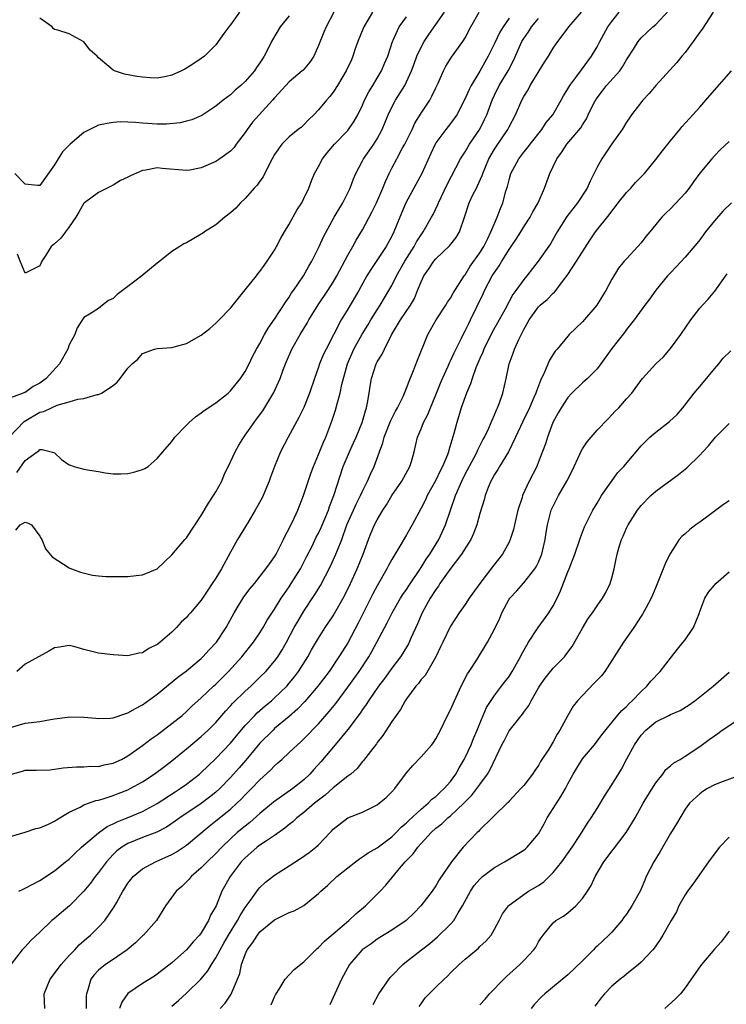
# Model space of a CAD drawing. Units: inches. Extents: x 2523000 to 2526000, y 1557000 to 1560000.
# Drawn here: x 2524426 to 2524523, y 1557506 to 1557640 of the extents above; entities that cross this region are included whole.
import ezdxf

# ---------------------------------------------------------------- set-up
doc = ezdxf.new("R2010")
doc.units = ezdxf.units.IN
doc.header["$MEASUREMENT"] = 0
doc.layers.add('LD25231557_2ft', color=142, linetype='Continuous')

msp = doc.modelspace()

# ---------------------------------------------------------------- linework, layer by layer
at = {"layer": 'LD25231557_2ft'}
for points, elevation in [([(2524426.12, 1557521), (2524426.71, 1557521.29), (2524427, 1557521.41), (2524428.02, 1557521.98), (2524429, 1557522.47), (2524431, 1557523.78), (2524432.5, 1557525), (2524433, 1557525.39), (2524433.81, 1557526.19), (2524434.69, 1557527), (2524437, 1557528.98), (2524438.18, 1557529.82), (2524439, 1557530.18), (2524439.54, 1557530.46), (2524440.91, 1557531), (2524443, 1557531.88), (2524445, 1557532.97), (2524447.43, 1557534.57), (2524448.13, 1557535), (2524449, 1557535.61), (2524450.77, 1557537), (2524451, 1557537.2), (2524451.91, 1557538.09), (2524453, 1557539.1), (2524455, 1557541.22), (2524455.8, 1557542.2), (2524457, 1557543.62), (2524458.3, 1557545), (2524458.64, 1557545.36), (2524459.71, 1557546.29), (2524460.57, 1557547), (2524461, 1557547.38), (2524462.67, 1557549), (2524463, 1557549.38), (2524463.73, 1557550.27), (2524464.29, 1557551), (2524465.55, 1557553), (2524466.06, 1557553.94), (2524467, 1557555.56), (2524467.92, 1557557), (2524469, 1557558.6), (2524469.24, 1557559), (2524470.35, 1557561), (2524470.57, 1557561.43), (2524471.34, 1557563), (2524472.27, 1557565), (2524473.08, 1557567), (2524473.82, 1557569), (2524474.15, 1557569.85), (2524474.65, 1557571), (2524475, 1557571.68), (2524475.79, 1557573), (2524476.27, 1557573.73), (2524476.99, 1557575), (2524478.36, 1557577), (2524479.46, 1557579), (2524479.68, 1557579.68), (2524480.03, 1557581), (2524480.49, 1557583), (2524481, 1557584.14), (2524481.34, 1557585), (2524481.93, 1557586.07), (2524482.26, 1557587), (2524483, 1557588.78), (2524483.63, 1557590.36), (2524483.91, 1557591), (2524484.68, 1557592.68), (2524484.87, 1557593.13), (2524485, 1557593.39), (2524485.49, 1557594.51), (2524486.49, 1557596.49), (2524486.73, 1557597), (2524487, 1557597.5), (2524487.48, 1557598.52), (2524487.72, 1557599), (2524489.46, 1557602.54), (2524489.66, 1557603), (2524490.69, 1557605), (2524491, 1557605.49), (2524491.64, 1557606.36), (2524492.01, 1557607), (2524493, 1557608.59), (2524493.29, 1557609), (2524493.97, 1557610.03), (2524494.59, 1557611), (2524495, 1557611.7), (2524495.87, 1557613), (2524496.24, 1557613.76), (2524496.97, 1557615), (2524497.81, 1557617), (2524498.54, 1557619), (2524499, 1557619.94), (2524499.49, 1557621), (2524500.16, 1557621.84), (2524500.88, 1557623), (2524502.77, 1557625.23), (2524503, 1557625.63), (2524503.55, 1557626.45), (2524503.79, 1557627), (2524504.51, 1557628.51), (2524504.85, 1557629.15), (2524505.72, 1557630.28), (2524506.3, 1557631), (2524508.08, 1557633), (2524508.45, 1557633.55), (2524509, 1557634.5), (2524509.21, 1557634.79), (2524509.96, 1557635.96), (2524510.61, 1557637), (2524511, 1557637.5), (2524511.76, 1557638.24), (2524512.6, 1557639), (2524513, 1557639.34), (2524514.78, 1557641.22)], 6910), ([(2524424.8, 1557583), (2524426.87, 1557585.13), (2524429, 1557586.38), (2524429.52, 1557586.48), (2524430.59, 1557587), (2524431.34, 1557587.34), (2524433, 1557587.8), (2524434.19, 1557588.19), (2524435, 1557588.28), (2524436.8, 1557588.8), (2524437, 1557588.83), (2524437.39, 1557589), (2524439, 1557590.06), (2524439.52, 1557590.48), (2524439.94, 1557591), (2524441, 1557592.4), (2524441.57, 1557593), (2524442.37, 1557593.63), (2524443, 1557594.41), (2524444.62, 1557595), (2524445, 1557595.1), (2524447, 1557595.25), (2524447.32, 1557595.32), (2524449, 1557595.79), (2524451, 1557596.89), (2524452.17, 1557597.83), (2524453, 1557598.53), (2524453.43, 1557599), (2524455, 1557600.61), (2524457, 1557603.09), (2524458.52, 1557605), (2524458.71, 1557605.29), (2524459, 1557605.62), (2524459.57, 1557606.43), (2524460.01, 1557607), (2524461, 1557608.52), (2524461.27, 1557609), (2524461.85, 1557610.15), (2524462.34, 1557611), (2524463, 1557612.07), (2524464.03, 1557613.97), (2524464.71, 1557615), (2524465, 1557615.56), (2524465.67, 1557617), (2524466.03, 1557617.97), (2524466.47, 1557619), (2524467, 1557619.93), (2524467.55, 1557621), (2524468.18, 1557621.82), (2524469.17, 1557623), (2524471, 1557624.87), (2524471.11, 1557625), (2524471.87, 1557626.13), (2524472.35, 1557627), (2524473, 1557628.32), (2524473.29, 1557629), (2524473.87, 1557630.13), (2524474.41, 1557631), (2524475.6, 1557633), (2524476, 1557634), (2524476.45, 1557635), (2524477.09, 1557637), (2524477.19, 1557637.19), (2524478, 1557639), (2524479, 1557640.37)], 6896), ([(2524425, 1557528.46), (2524427, 1557529.04), (2524428.46, 1557529.54), (2524429, 1557529.65), (2524430.17, 1557530.17), (2524431, 1557530.57), (2524431.25, 1557530.75), (2524433, 1557531.78), (2524434.49, 1557532.49), (2524435, 1557532.77), (2524436.63, 1557533.37), (2524437, 1557533.45), (2524437.61, 1557533.61), (2524439, 1557534.06), (2524439.67, 1557534.33), (2524441, 1557534.83), (2524441.32, 1557535), (2524443, 1557535.95), (2524444.59, 1557537), (2524445.98, 1557538.02), (2524447, 1557538.79), (2524449, 1557540.42), (2524451, 1557542.1), (2524451.96, 1557543), (2524453, 1557544.05), (2524454.37, 1557545.63), (2524455, 1557546.3), (2524455.33, 1557546.67), (2524457, 1557548.33), (2524457.75, 1557549), (2524459, 1557550.2), (2524459.81, 1557551), (2524461, 1557552.4), (2524461.44, 1557553), (2524462.05, 1557553.95), (2524462.63, 1557555), (2524463.69, 1557557), (2524464.16, 1557557.84), (2524465, 1557559.24), (2524466.51, 1557561.49), (2524467.26, 1557562.74), (2524468.62, 1557565.38), (2524469.36, 1557567), (2524469.57, 1557567.57), (2524470.17, 1557569), (2524470.88, 1557571), (2524471.75, 1557573), (2524472.14, 1557573.86), (2524472.73, 1557575), (2524473, 1557575.63), (2524473.7, 1557577), (2524474.07, 1557577.93), (2524474.58, 1557579), (2524475.31, 1557581), (2524475.78, 1557582.22), (2524475.96, 1557583), (2524476.81, 1557585.19), (2524477.48, 1557586.52), (2524477.78, 1557587), (2524478.55, 1557588.55), (2524479, 1557589.66), (2524479.35, 1557590.65), (2524479.88, 1557591.88), (2524480.52, 1557593.48), (2524481.91, 1557597), (2524483.05, 1557599), (2524484.38, 1557601), (2524484.6, 1557601.4), (2524485, 1557601.98), (2524485.36, 1557602.64), (2524486.87, 1557605), (2524487, 1557605.16), (2524487.69, 1557606.31), (2524489, 1557608.14), (2524489.54, 1557609), (2524490.09, 1557610.09), (2524490.52, 1557611), (2524491, 1557612.18), (2524491.36, 1557613), (2524491.8, 1557614.2), (2524492.13, 1557615), (2524492.55, 1557616.55), (2524492.77, 1557617.23), (2524493, 1557618.14), (2524493.25, 1557619), (2524494.3, 1557621), (2524495, 1557621.91), (2524495.5, 1557622.5), (2524495.86, 1557623), (2524497.47, 1557625), (2524498.07, 1557625.93), (2524498.94, 1557627), (2524500.11, 1557629), (2524500.41, 1557629.59), (2524501, 1557630.52), (2524501.27, 1557631), (2524502.09, 1557632.09), (2524502.85, 1557633.15), (2524504.25, 1557635), (2524505, 1557636.29), (2524505.36, 1557637), (2524506.45, 1557639), (2524507, 1557639.74), (2524508, 1557641)], 6908), ([(2524425, 1557536.91), (2524426.61, 1557537.39), (2524427, 1557537.53), (2524428.49, 1557537.51), (2524430.41, 1557537.59), (2524431, 1557537.64), (2524432.17, 1557537.83), (2524434, 1557538), (2524435, 1557537.96), (2524435.95, 1557538.05), (2524437, 1557538.04), (2524437.77, 1557538.23), (2524439, 1557538.48), (2524440.12, 1557539), (2524441, 1557539.48), (2524443, 1557540.88), (2524444.19, 1557541.81), (2524445, 1557542.37), (2524447, 1557543.88), (2524448.38, 1557545), (2524449, 1557545.54), (2524449.74, 1557546.26), (2524451, 1557547.39), (2524452.69, 1557549), (2524453, 1557549.28), (2524454.73, 1557551), (2524456.56, 1557553), (2524458.15, 1557555), (2524459, 1557556.28), (2524459.45, 1557557), (2524460.01, 1557557.99), (2524461, 1557559.49), (2524461.91, 1557561), (2524462.34, 1557561.66), (2524463, 1557562.56), (2524463.29, 1557563), (2524464.53, 1557565), (2524465.37, 1557566.63), (2524466.11, 1557568.11), (2524466.68, 1557569.32), (2524467, 1557569.9), (2524467.35, 1557570.65), (2524468.34, 1557573), (2524468.5, 1557573.5), (2524469.11, 1557575), (2524470.36, 1557579), (2524471.21, 1557581), (2524471.79, 1557582.21), (2524472.14, 1557583), (2524472.95, 1557585), (2524473.4, 1557586.6), (2524473.54, 1557587), (2524473.68, 1557587.68), (2524473.91, 1557589), (2524474.05, 1557589.95), (2524474.22, 1557591), (2524474.86, 1557593), (2524475, 1557593.27), (2524475.67, 1557594.33), (2524475.98, 1557595), (2524476.96, 1557596.96), (2524478.2, 1557599), (2524479.55, 1557601), (2524480.07, 1557601.93), (2524480.52, 1557603), (2524481, 1557604.21), (2524481.38, 1557605), (2524482.05, 1557605.95), (2524482.71, 1557607), (2524483, 1557607.35), (2524484.87, 1557609.13), (2524485.77, 1557610.23), (2524486.24, 1557611), (2524486.92, 1557613), (2524487.56, 1557615), (2524488.06, 1557616.06), (2524488.53, 1557617), (2524488.7, 1557617.3), (2524489.31, 1557618.69), (2524489.4, 1557619), (2524490.23, 1557621), (2524491, 1557622.3), (2524491.27, 1557622.73), (2524492.83, 1557625), (2524493, 1557625.35), (2524493.89, 1557627), (2524494.74, 1557629), (2524495, 1557629.49), (2524495.58, 1557630.42), (2524495.88, 1557631), (2524497.82, 1557634.18), (2524498.36, 1557635), (2524499, 1557636.09), (2524499.62, 1557637), (2524500.24, 1557637.76), (2524501.13, 1557639), (2524502.89, 1557641)], 6906), ([(2524474.38, 1557641), (2524473.2, 1557639), (2524472.37, 1557637), (2524472.02, 1557636.02), (2524471.68, 1557635), (2524471.48, 1557634.52), (2524470.78, 1557633), (2524469.58, 1557631), (2524469, 1557630.1), (2524468.52, 1557629.48), (2524468.1, 1557629), (2524467, 1557627.66), (2524466.36, 1557627), (2524465.66, 1557626.34), (2524465, 1557625.64), (2524464.67, 1557625.33), (2524464.23, 1557625), (2524463, 1557623.99), (2524461.98, 1557623), (2524461, 1557621.57), (2524460.38, 1557620.38), (2524459.46, 1557618.54), (2524459, 1557617.94), (2524458.61, 1557617.39), (2524458.24, 1557617), (2524457, 1557615.58), (2524456.36, 1557615), (2524455.73, 1557614.27), (2524455, 1557613.61), (2524454.2, 1557613), (2524453, 1557611.98), (2524451.43, 1557611), (2524451.19, 1557610.81), (2524451, 1557610.69), (2524449, 1557609.54), (2524448.62, 1557609.38), (2524448.06, 1557609), (2524447, 1557608.34), (2524445.34, 1557607), (2524445, 1557606.76), (2524442.92, 1557605), (2524441, 1557603.55), (2524439.54, 1557602.46), (2524439, 1557601.94), (2524438.37, 1557601.63), (2524437.53, 1557601), (2524437, 1557600.57), (2524435.76, 1557599.76), (2524435, 1557599.34), (2524434.08, 1557597.92), (2524433.75, 1557597), (2524433, 1557595.6), (2524432.8, 1557595), (2524431.67, 1557593), (2524429.83, 1557591), (2524429, 1557590.38), (2524428.09, 1557589.91), (2524427, 1557589.1), (2524426.9, 1557589.1), (2524426.71, 1557589), (2524425, 1557588.37)], 6894), ([(2524425, 1557543.35), (2524427, 1557543.92), (2524429, 1557544.19), (2524430.42, 1557544.42), (2524431, 1557544.54), (2524432.76, 1557544.76), (2524433, 1557544.81), (2524435, 1557544.77), (2524436.61, 1557544.61), (2524437, 1557544.56), (2524438.63, 1557544.63), (2524439, 1557544.67), (2524440.73, 1557545.27), (2524441, 1557545.33), (2524442.05, 1557545.95), (2524443, 1557546.43), (2524445, 1557547.89), (2524447.8, 1557550.2), (2524449, 1557551.1), (2524451, 1557552.79), (2524451.22, 1557553), (2524452.06, 1557553.94), (2524453.07, 1557555), (2524454.41, 1557557), (2524455.51, 1557559), (2524456.82, 1557561.18), (2524457.68, 1557562.32), (2524458.25, 1557563), (2524459.83, 1557565), (2524460.29, 1557565.71), (2524461, 1557566.65), (2524461.21, 1557567), (2524461.45, 1557567.45), (2524462.23, 1557569), (2524462.47, 1557569.53), (2524463, 1557570.5), (2524463.15, 1557570.85), (2524463.45, 1557571.45), (2524464.16, 1557573), (2524464.97, 1557575), (2524465.96, 1557578.04), (2524466.31, 1557579), (2524467, 1557580.6), (2524467.68, 1557582.32), (2524468.01, 1557583), (2524468.83, 1557585.17), (2524469.31, 1557586.69), (2524469.52, 1557587.52), (2524469.95, 1557589), (2524470.19, 1557590.19), (2524470.95, 1557593), (2524471.83, 1557595), (2524472.97, 1557597.03), (2524473.72, 1557598.28), (2524474.14, 1557599), (2524475, 1557600.39), (2524475.41, 1557601), (2524476.61, 1557603), (2524477, 1557603.7), (2524477.64, 1557605), (2524478.77, 1557607), (2524480.03, 1557609), (2524480.36, 1557609.64), (2524481, 1557610.63), (2524481.28, 1557611), (2524482.42, 1557613), (2524482.62, 1557613.38), (2524483.27, 1557614.73), (2524483.36, 1557615), (2524484.54, 1557617.46), (2524485.74, 1557619.74), (2524486.38, 1557621), (2524487, 1557621.96), (2524487.61, 1557623), (2524489, 1557625.02), (2524489.66, 1557626.34), (2524489.97, 1557627), (2524490.69, 1557629), (2524491, 1557629.68), (2524491.65, 1557631), (2524492.86, 1557633), (2524493.6, 1557634.4), (2524494.75, 1557637), (2524495, 1557637.41), (2524495.66, 1557638.34), (2524496.05, 1557639), (2524497, 1557640.14)], 6904), ([(2524520.84, 1557641), (2524519.32, 1557638.68), (2524519, 1557638.29), (2524518.11, 1557637), (2524517, 1557635.52), (2524516.55, 1557635), (2524515.88, 1557634.12), (2524513, 1557630.98), (2524512.09, 1557629.91), (2524511.22, 1557629), (2524509.68, 1557627), (2524509.4, 1557626.6), (2524509, 1557626.01), (2524508.43, 1557625), (2524507, 1557623.03), (2524506.19, 1557621.81), (2524505.63, 1557621), (2524505, 1557619.84), (2524504.06, 1557617.94), (2524503.63, 1557617), (2524502.31, 1557615), (2524500.89, 1557613.11), (2524499.57, 1557611), (2524498.62, 1557609.38), (2524496.97, 1557607), (2524495.41, 1557605), (2524495, 1557604.5), (2524493.93, 1557603), (2524493.52, 1557602.48), (2524492.44, 1557600.44), (2524491.41, 1557598.59), (2524490.68, 1557597.32), (2524489.53, 1557595), (2524489.4, 1557594.6), (2524489, 1557593.74), (2524488.45, 1557592.45), (2524487.94, 1557591), (2524487.74, 1557590.26), (2524487.17, 1557589), (2524486.46, 1557587), (2524485.85, 1557585), (2524485.47, 1557583.47), (2524484.78, 1557581.22), (2524484.73, 1557581), (2524484.58, 1557580.58), (2524483.92, 1557579), (2524483.6, 1557578.4), (2524483, 1557577.1), (2524481.84, 1557575), (2524481.57, 1557574.43), (2524481, 1557573.29), (2524479.76, 1557571), (2524479, 1557569.63), (2524478.09, 1557568.09), (2524477, 1557566.3), (2524476.54, 1557565.46), (2524476.31, 1557565), (2524475, 1557562.71), (2524474.41, 1557561.59), (2524472.42, 1557557.58), (2524471, 1557554.92), (2524470.25, 1557553.75), (2524469.78, 1557553), (2524468.43, 1557551), (2524466.92, 1557549), (2524465.12, 1557546.88), (2524464.15, 1557545.85), (2524463, 1557544.85), (2524461, 1557543.19), (2524460.8, 1557543), (2524459, 1557541.19), (2524457.1, 1557538.9), (2524456.18, 1557537.82), (2524455, 1557536.5), (2524453.52, 1557535), (2524453, 1557534.53), (2524452.15, 1557533.85), (2524451, 1557532.99), (2524448.07, 1557531), (2524447.46, 1557530.54), (2524446.26, 1557529.74), (2524444.93, 1557529.07), (2524443, 1557528.35), (2524441, 1557527.53), (2524440.15, 1557527), (2524439.5, 1557526.5), (2524439, 1557526.02), (2524438.07, 1557525), (2524437, 1557523.55), (2524436.55, 1557523), (2524435.9, 1557522.1), (2524434.99, 1557521), (2524433.02, 1557518.98), (2524431.92, 1557518.08), (2524431, 1557517.28), (2524430.63, 1557517), (2524429, 1557515.41), (2524427.74, 1557514.26), (2524427, 1557513.42), (2524426.78, 1557513.22), (2524426.58, 1557513), (2524425.04, 1557511)], 6912), ([(2524463, 1557640.49), (2524461.75, 1557639), (2524460.58, 1557637), (2524460.23, 1557636.23), (2524459.6, 1557635), (2524459.34, 1557634.66), (2524459, 1557634.1), (2524458.55, 1557633.45), (2524458.27, 1557633), (2524457, 1557631.54), (2524456.4, 1557631), (2524455.64, 1557630.36), (2524455, 1557629.73), (2524453.99, 1557629), (2524453, 1557628.17), (2524451.09, 1557626.91), (2524449.71, 1557626.29), (2524449, 1557626.13), (2524448.11, 1557625.89), (2524446.26, 1557625.74), (2524445, 1557625.74), (2524443, 1557625.86), (2524442.04, 1557625.96), (2524441, 1557625.98), (2524439.98, 1557626.02), (2524439, 1557625.95), (2524438.18, 1557625.82), (2524437, 1557625.56), (2524436.61, 1557625.39), (2524435, 1557624.59), (2524433.1, 1557623), (2524432.06, 1557621.94), (2524431.48, 1557621), (2524431, 1557620.16), (2524429, 1557617.33), (2524428.67, 1557617.33), (2524427, 1557617.53), (2524425.57, 1557619)], 6890), ([(2524425.72, 1557570.28), (2524426.28, 1557571), (2524427, 1557571.4), (2524427.31, 1557571.31), (2524427.83, 1557571), (2524429, 1557569.47), (2524429.15, 1557569.15), (2524429.26, 1557569), (2524429.75, 1557567.75), (2524430.65, 1557566.65), (2524433, 1557565.14), (2524433.3, 1557565), (2524434.54, 1557564.54), (2524436.16, 1557564.16), (2524437, 1557564.06), (2524437.97, 1557563.97), (2524439.95, 1557563.95), (2524441, 1557563.97), (2524442.11, 1557564.11), (2524443, 1557564.2), (2524444.99, 1557565), (2524447, 1557566.94), (2524448.76, 1557569), (2524449, 1557569.25), (2524451, 1557572.31), (2524452.01, 1557573.99), (2524452.69, 1557575), (2524453, 1557575.54), (2524453.8, 1557577), (2524454.15, 1557577.85), (2524455, 1557579.62), (2524455.61, 1557581), (2524456.12, 1557581.88), (2524456.81, 1557583), (2524457, 1557583.24), (2524458.2, 1557585), (2524458.56, 1557585.44), (2524459.4, 1557586.6), (2524460.9, 1557589.1), (2524461.76, 1557591), (2524462.18, 1557592.18), (2524462.5, 1557593), (2524463.34, 1557595), (2524464.48, 1557597), (2524465.46, 1557598.54), (2524465.69, 1557599), (2524466.94, 1557601.06), (2524468.28, 1557603), (2524469, 1557604.15), (2524469.5, 1557605), (2524471, 1557607.85), (2524471.67, 1557609), (2524472.14, 1557609.86), (2524473, 1557611.29), (2524474.28, 1557613.72), (2524474.89, 1557615), (2524475.78, 1557617), (2524476.12, 1557617.88), (2524476.63, 1557619), (2524477, 1557619.73), (2524477.67, 1557621), (2524478.47, 1557622.47), (2524478.78, 1557623), (2524479.75, 1557625), (2524480.14, 1557625.86), (2524481, 1557627.24), (2524482.17, 1557629), (2524482.46, 1557629.54), (2524483, 1557630.7), (2524483.3, 1557631.3), (2524484.03, 1557633), (2524484.36, 1557633.64), (2524485.14, 1557634.86), (2524486.69, 1557637), (2524487, 1557637.49), (2524487.78, 1557639), (2524488.91, 1557641)], 6900), ([(2524425.84, 1557578.16), (2524427, 1557579.78), (2524428.61, 1557581), (2524428.86, 1557581.14), (2524429, 1557581.29), (2524429.3, 1557581.3), (2524430.89, 1557580.89), (2524431, 1557580.83), (2524431.95, 1557579.95), (2524433, 1557579.23), (2524433.15, 1557579.15), (2524433.62, 1557579), (2524435, 1557578.62), (2524435.48, 1557578.52), (2524437, 1557578.31), (2524437.9, 1557578.1), (2524439, 1557577.99), (2524440.04, 1557577.96), (2524441, 1557578.01), (2524441.79, 1557578.21), (2524443, 1557578.58), (2524443.29, 1557578.71), (2524443.75, 1557579), (2524445, 1557580.06), (2524445.75, 1557581), (2524447, 1557582.38), (2524447.41, 1557583), (2524449, 1557584.61), (2524449.36, 1557585), (2524450.22, 1557585.78), (2524451, 1557586.3), (2524451.39, 1557586.61), (2524453, 1557587.67), (2524454.67, 1557589), (2524455, 1557589.3), (2524456.36, 1557591), (2524457, 1557591.97), (2524457.53, 1557593), (2524458, 1557594), (2524458.54, 1557595), (2524459, 1557595.78), (2524459.64, 1557597), (2524460.12, 1557597.88), (2524461, 1557599.11), (2524462.52, 1557601.48), (2524463, 1557602.12), (2524463.33, 1557602.67), (2524463.57, 1557603), (2524464.94, 1557605), (2524465.68, 1557606.32), (2524466.1, 1557607), (2524467.1, 1557609), (2524467.67, 1557610.33), (2524469.12, 1557613), (2524470.3, 1557615), (2524471, 1557616.36), (2524471.3, 1557617), (2524471.75, 1557618.25), (2524472.07, 1557619), (2524473, 1557620.71), (2524473.14, 1557621), (2524473.92, 1557622.08), (2524474.54, 1557623), (2524475, 1557623.73), (2524475.7, 1557625), (2524476.52, 1557627), (2524477, 1557628.04), (2524477.5, 1557629), (2524478.75, 1557631), (2524479, 1557631.49), (2524479.69, 1557633), (2524480.05, 1557633.95), (2524480.42, 1557635), (2524481, 1557636.25), (2524481.43, 1557637), (2524482.05, 1557637.95), (2524483, 1557639.34), (2524484.17, 1557641)], 6898), ([(2524493, 1557640.21), (2524492.17, 1557639), (2524491.71, 1557638.29), (2524491, 1557636.74), (2524490.15, 1557635), (2524489, 1557632.97), (2524487.8, 1557631), (2524487.54, 1557630.46), (2524487, 1557629.21), (2524485.86, 1557627), (2524485.51, 1557626.49), (2524485, 1557625.79), (2524484.37, 1557625), (2524483, 1557623.15), (2524482.91, 1557623), (2524482.3, 1557621.7), (2524481.08, 1557619), (2524480, 1557617), (2524478.93, 1557615), (2524478.09, 1557613), (2524477.29, 1557611), (2524477, 1557610.42), (2524476.22, 1557609), (2524474.13, 1557605.87), (2524473.61, 1557605), (2524472.49, 1557603), (2524471, 1557600.47), (2524470.1, 1557599), (2524468.03, 1557595), (2524467.69, 1557594.31), (2524467.15, 1557593), (2524467, 1557592.53), (2524466.44, 1557591), (2524465.77, 1557589), (2524465, 1557587.02), (2524464.33, 1557585.67), (2524462.84, 1557583), (2524461.82, 1557581), (2524460.98, 1557579), (2524460.47, 1557577.53), (2524460.27, 1557577), (2524459.45, 1557575), (2524459.3, 1557574.7), (2524458.37, 1557573), (2524457.38, 1557571.38), (2524455.96, 1557569), (2524455, 1557567.28), (2524453.75, 1557565), (2524453, 1557563.74), (2524452.51, 1557563), (2524451.89, 1557562.11), (2524451, 1557560.72), (2524449.53, 1557559), (2524449.28, 1557558.72), (2524449, 1557558.38), (2524448.28, 1557557.72), (2524447.62, 1557557), (2524447, 1557556.38), (2524445.42, 1557555), (2524445.17, 1557554.83), (2524445, 1557554.67), (2524443.85, 1557554.15), (2524443, 1557553.54), (2524442.51, 1557553.49), (2524441, 1557553.13), (2524439, 1557553.26), (2524437, 1557553.51), (2524435, 1557554), (2524433.61, 1557554.39), (2524433, 1557554.53), (2524431.67, 1557554.33), (2524431, 1557554.21), (2524430.23, 1557553.77), (2524427, 1557551.99), (2524425.86, 1557551)], 6902), ([(2524469.1, 1557641), (2524468.03, 1557639), (2524467.71, 1557638.29), (2524467, 1557636.46), (2524466.34, 1557635), (2524465.8, 1557634.2), (2524464.89, 1557633.11), (2524464.78, 1557633), (2524463, 1557631.48), (2524462.54, 1557631), (2524461, 1557629.31), (2524460.74, 1557629), (2524458.88, 1557627), (2524458.01, 1557625.99), (2524457.25, 1557625), (2524457, 1557624.6), (2524455.78, 1557623), (2524455.47, 1557622.53), (2524455, 1557622.05), (2524453.54, 1557621), (2524453, 1557620.63), (2524451, 1557619.75), (2524449.46, 1557619.46), (2524449, 1557619.39), (2524445.68, 1557619.68), (2524445, 1557619.76), (2524443.46, 1557619.46), (2524443, 1557619.4), (2524441.33, 1557618.67), (2524441, 1557618.48), (2524439.99, 1557618.01), (2524439, 1557617.37), (2524438.73, 1557617.27), (2524437, 1557616.39), (2524435.07, 1557615), (2524435, 1557614.94), (2524434.31, 1557613.69), (2524433.88, 1557613), (2524433, 1557611.68), (2524432.49, 1557611), (2524431.84, 1557610.16), (2524431, 1557609.39), (2524430.54, 1557609), (2524429.82, 1557607.82), (2524429.25, 1557607), (2524429, 1557606.39), (2524428.09, 1557605.91), (2524427, 1557605.39), (2524426.32, 1557607), (2524425.95, 1557607.95)], 6892), ([(2524456.24, 1557641), (2524455, 1557639.3), (2524454.76, 1557639), (2524454.09, 1557638.09), (2524453, 1557636.53), (2524451.44, 1557635), (2524451, 1557634.67), (2524449.98, 1557634.02), (2524449, 1557633.35), (2524448.76, 1557633.24), (2524448.31, 1557633), (2524447, 1557632.4), (2524446.23, 1557632.23), (2524445, 1557632.02), (2524444.04, 1557632.04), (2524443, 1557632.12), (2524442.23, 1557632.23), (2524440.55, 1557632.55), (2524439.15, 1557633), (2524439, 1557633.07), (2524438.39, 1557633.61), (2524437, 1557634.78), (2524436.8, 1557635), (2524435.84, 1557635.84), (2524435, 1557636.96), (2524433, 1557638.04), (2524431.44, 1557638.56), (2524431, 1557638.66), (2524430.8, 1557638.8), (2524430.66, 1557639), (2524429, 1557640.21)], 6888), ([(2524429.66, 1557505), (2524429.59, 1557507), (2524430.4, 1557509), (2524431, 1557509.77), (2524431.91, 1557511), (2524433, 1557512.22), (2524433.75, 1557513), (2524434.33, 1557513.67), (2524435.4, 1557514.6), (2524435.91, 1557515), (2524437, 1557516.1), (2524437.85, 1557517), (2524439.13, 1557518.87), (2524439.43, 1557519.43), (2524440.31, 1557521), (2524440.59, 1557521.41), (2524441, 1557522.1), (2524441.39, 1557522.61), (2524441.71, 1557523), (2524443, 1557524.04), (2524444.76, 1557525), (2524447, 1557526), (2524447.63, 1557526.37), (2524449, 1557527.28), (2524452.1, 1557529.9), (2524453, 1557530.59), (2524455, 1557532.22), (2524455.87, 1557533), (2524456.45, 1557533.55), (2524457, 1557534.14), (2524457.87, 1557535), (2524459, 1557536.21), (2524460.47, 1557537.53), (2524461, 1557538.13), (2524461.47, 1557538.53), (2524461.99, 1557539), (2524463, 1557539.92), (2524464.12, 1557541), (2524464.6, 1557541.4), (2524465, 1557541.78), (2524467, 1557543.85), (2524468.47, 1557545.53), (2524469.36, 1557546.64), (2524471, 1557548.84), (2524472.53, 1557551), (2524473.85, 1557553), (2524474.27, 1557553.73), (2524476.36, 1557557.64), (2524477.05, 1557559), (2524478.2, 1557561), (2524478.5, 1557561.5), (2524479, 1557562.21), (2524479.3, 1557562.7), (2524481, 1557565.18), (2524481.68, 1557566.32), (2524482.17, 1557567), (2524483.39, 1557569), (2524484.32, 1557571), (2524485.68, 1557575), (2524486.18, 1557576.18), (2524486.54, 1557577), (2524487, 1557577.92), (2524488.23, 1557580.23), (2524488.62, 1557581), (2524488.73, 1557581.27), (2524489.4, 1557582.6), (2524489.63, 1557583), (2524490.21, 1557584.21), (2524490.56, 1557585), (2524490.68, 1557585.32), (2524491, 1557586.02), (2524491.28, 1557586.72), (2524491.42, 1557587), (2524491.68, 1557587.68), (2524492.12, 1557589), (2524492.59, 1557591), (2524493.01, 1557593), (2524493.56, 1557594.44), (2524493.73, 1557595), (2524494.3, 1557596.3), (2524495, 1557597.69), (2524495.48, 1557598.52), (2524495.71, 1557599), (2524497, 1557600.8), (2524497.21, 1557601), (2524498.2, 1557601.8), (2524499, 1557602.64), (2524499.21, 1557602.79), (2524499.38, 1557603), (2524500.4, 1557604.4), (2524500.93, 1557605.07), (2524502.18, 1557607), (2524504.06, 1557609.94), (2524504.8, 1557611), (2524506.65, 1557613.35), (2524507, 1557613.83), (2524507.53, 1557614.47), (2524507.89, 1557615), (2524509, 1557616.41), (2524509.59, 1557617), (2524510.23, 1557617.77), (2524511.45, 1557619), (2524513, 1557620.9), (2524513.93, 1557622.07), (2524515, 1557623.46), (2524516.29, 1557625), (2524516.6, 1557625.4), (2524519, 1557628.06), (2524519.82, 1557629), (2524520.36, 1557629.64), (2524523.31, 1557633)], 6914), ([(2524523, 1557623.35), (2524521.8, 1557622.2), (2524521, 1557621.39), (2524520.63, 1557621), (2524519, 1557619.03), (2524518.14, 1557617.86), (2524517.55, 1557617), (2524517, 1557616.31), (2524515, 1557614.15), (2524514.4, 1557613.6), (2524513.81, 1557613), (2524513, 1557612.03), (2524512.2, 1557611), (2524511.63, 1557610.37), (2524511, 1557609.51), (2524510.55, 1557609), (2524509, 1557607.35), (2524508.69, 1557607), (2524507.92, 1557606.08), (2524507, 1557604.54), (2524506.21, 1557603), (2524505.72, 1557602.28), (2524504.97, 1557601), (2524503, 1557598.72), (2524501.2, 1557597), (2524501, 1557596.76), (2524499.53, 1557595), (2524499.28, 1557594.72), (2524498.51, 1557593.49), (2524497.84, 1557591.84), (2524497.27, 1557590.73), (2524496.72, 1557589.28), (2524496.64, 1557589), (2524496.39, 1557588.39), (2524495.77, 1557587), (2524494.87, 1557585.13), (2524493.88, 1557583), (2524492.89, 1557581), (2524491.67, 1557579), (2524491.44, 1557578.56), (2524491, 1557577.9), (2524490.68, 1557577.32), (2524490.49, 1557577), (2524490.12, 1557576.12), (2524489.71, 1557575), (2524489.58, 1557574.42), (2524489, 1557572.58), (2524488.58, 1557571), (2524488.15, 1557569.85), (2524487.76, 1557569), (2524486.52, 1557567), (2524484.93, 1557564.93), (2524483.56, 1557563), (2524483.35, 1557562.65), (2524483, 1557562.2), (2524482.25, 1557561), (2524481.15, 1557559), (2524480.5, 1557557.5), (2524479.63, 1557555.63), (2524479.25, 1557554.75), (2524478.51, 1557553.49), (2524478.19, 1557553), (2524477, 1557551.43), (2524475.98, 1557550.02), (2524475.19, 1557549), (2524473.81, 1557547), (2524473.51, 1557546.49), (2524473, 1557545.82), (2524472.68, 1557545.32), (2524471, 1557543.08), (2524469.28, 1557541), (2524467.33, 1557538.67), (2524466.37, 1557537.63), (2524465.82, 1557537), (2524465, 1557536.22), (2524463.49, 1557535), (2524460.86, 1557533.14), (2524459, 1557531.59), (2524457.63, 1557530.37), (2524457, 1557529.9), (2524455.92, 1557529), (2524455, 1557528.17), (2524453.79, 1557527), (2524453, 1557526.14), (2524451.81, 1557525), (2524451, 1557524.17), (2524449.64, 1557523), (2524449.36, 1557522.64), (2524449, 1557522.27), (2524448.34, 1557521.66), (2524447.59, 1557521), (2524446.12, 1557519), (2524444.9, 1557517), (2524443.14, 1557515), (2524443, 1557514.89), (2524442.03, 1557513.97), (2524440.91, 1557513), (2524439, 1557511.68), (2524437.93, 1557511), (2524437, 1557510.22), (2524436.41, 1557509.59), (2524435.93, 1557509), (2524435.52, 1557507.52), (2524435.33, 1557507), (2524435.3, 1557506.7), (2524435.3, 1557505)], 6916), ([(2524523.34, 1557615), (2524522.16, 1557613.84), (2524521, 1557612.52), (2524519.78, 1557611), (2524519, 1557609.95), (2524518.58, 1557609.42), (2524517, 1557607.58), (2524515.77, 1557606.23), (2524515, 1557605.44), (2524514.61, 1557605), (2524513, 1557603.07), (2524512.16, 1557601.84), (2524511.5, 1557601), (2524510.07, 1557599), (2524509, 1557597.67), (2524508.72, 1557597.28), (2524507, 1557595.08), (2524505.53, 1557593), (2524505, 1557592.33), (2524503.68, 1557591), (2524503.33, 1557590.67), (2524503, 1557590.4), (2524501.56, 1557589), (2524501, 1557588.4), (2524500.09, 1557587), (2524499.71, 1557586.29), (2524498.96, 1557585), (2524498.21, 1557583), (2524497.94, 1557582.06), (2524497, 1557579.6), (2524496.76, 1557579), (2524495.74, 1557577), (2524494.83, 1557575), (2524494.77, 1557574.77), (2524494.2, 1557573), (2524493.72, 1557571), (2524493.6, 1557570.4), (2524493.15, 1557569), (2524493, 1557568.67), (2524492.09, 1557567), (2524490.73, 1557565.27), (2524489.02, 1557563), (2524487.55, 1557561), (2524487, 1557560.14), (2524486.19, 1557559), (2524485, 1557557.18), (2524483.95, 1557555), (2524483.65, 1557554.35), (2524482.99, 1557553.01), (2524481.53, 1557550.47), (2524481, 1557549.88), (2524480.64, 1557549.36), (2524480.29, 1557549), (2524479, 1557547.25), (2524478.83, 1557547), (2524478.2, 1557545.8), (2524477.58, 1557545), (2524477, 1557544.16), (2524475.75, 1557542.25), (2524475, 1557541.28), (2524474.9, 1557541.1), (2524474.09, 1557540.09), (2524473.15, 1557538.85), (2524473, 1557538.7), (2524472.25, 1557537.75), (2524471.39, 1557537), (2524471, 1557536.7), (2524469, 1557535.09), (2524467.89, 1557534.11), (2524467, 1557533.45), (2524466.45, 1557533), (2524465, 1557531.74), (2524464.04, 1557531), (2524463.51, 1557530.49), (2524463, 1557530.11), (2524462.41, 1557529.59), (2524461, 1557528.62), (2524459.89, 1557527.89), (2524459, 1557527.27), (2524458.65, 1557527), (2524457.77, 1557526.23), (2524457, 1557525.57), (2524456.46, 1557525), (2524454.95, 1557523), (2524453.8, 1557521), (2524453.02, 1557519.02), (2524452.27, 1557517.73), (2524452, 1557517), (2524451, 1557515.32), (2524450.76, 1557515), (2524449.9, 1557514.1), (2524449, 1557512.99), (2524447, 1557511.23), (2524445, 1557509.67), (2524444.61, 1557509.39), (2524443, 1557508.42), (2524441, 1557507.05), (2524440.15, 1557505.85), (2524439.87, 1557505)], 6918), ([(2524447, 1557505.3), (2524447.91, 1557506.09), (2524449, 1557507.06), (2524450.94, 1557509), (2524451.89, 1557510.11), (2524452.42, 1557511), (2524453, 1557511.89), (2524453.57, 1557513), (2524454.09, 1557513.91), (2524454.7, 1557515), (2524455.93, 1557517), (2524456.3, 1557517.7), (2524457, 1557518.77), (2524457.67, 1557519.67), (2524458.77, 1557521.23), (2524459, 1557521.51), (2524459.77, 1557522.23), (2524461, 1557523.21), (2524463, 1557524.45), (2524464.55, 1557525.45), (2524465.72, 1557526.28), (2524466.63, 1557527), (2524467, 1557527.35), (2524468.57, 1557529), (2524468.79, 1557529.21), (2524469, 1557529.45), (2524470.99, 1557531), (2524473, 1557531.78), (2524475, 1557532.79), (2524475.27, 1557533), (2524476.22, 1557533.78), (2524477, 1557534.56), (2524477.41, 1557535), (2524479, 1557537.16), (2524479.86, 1557538.14), (2524481, 1557539.36), (2524482.46, 1557541), (2524482.7, 1557541.3), (2524483, 1557541.8), (2524483.62, 1557543), (2524484.59, 1557545), (2524485, 1557545.75), (2524485.54, 1557547), (2524486.47, 1557549), (2524487.34, 1557550.66), (2524487.57, 1557551), (2524488.59, 1557552.59), (2524490.07, 1557555), (2524491, 1557556.78), (2524491.72, 1557558.28), (2524492.02, 1557559), (2524493, 1557560.88), (2524493.08, 1557561), (2524494.02, 1557561.98), (2524495, 1557563.09), (2524496.51, 1557565), (2524496.7, 1557565.3), (2524497, 1557565.94), (2524497.32, 1557566.68), (2524497.44, 1557567), (2524497.92, 1557569), (2524498.05, 1557569.95), (2524498.23, 1557571), (2524498.74, 1557573), (2524499, 1557573.57), (2524499.73, 1557575), (2524500.88, 1557577), (2524501.6, 1557578.4), (2524502.65, 1557580.65), (2524502.8, 1557581), (2524503, 1557581.39), (2524503.63, 1557582.37), (2524505, 1557583.95), (2524506.49, 1557585.51), (2524507, 1557586.02), (2524507.47, 1557586.53), (2524507.94, 1557587), (2524509, 1557588.2), (2524509.73, 1557589), (2524511, 1557590.78), (2524511.19, 1557591), (2524513.02, 1557593), (2524514.04, 1557593.96), (2524515, 1557595.11), (2524516.4, 1557597), (2524517.8, 1557599), (2524519, 1557600.58), (2524519.37, 1557601), (2524520.16, 1557601.84), (2524521.08, 1557602.92), (2524522.73, 1557605.27)], 6920), ([(2524453.59, 1557505), (2524454.27, 1557505.73), (2524455.08, 1557506.92), (2524455.17, 1557507.17), (2524455.96, 1557509), (2524456.25, 1557509.75), (2524456.51, 1557511), (2524457, 1557512.37), (2524457.28, 1557513), (2524458.02, 1557513.98), (2524458.66, 1557515), (2524459, 1557515.43), (2524461, 1557517.11), (2524463, 1557518.07), (2524463.66, 1557518.34), (2524465, 1557519.05), (2524467, 1557520.7), (2524467.31, 1557521), (2524468.21, 1557521.79), (2524469.48, 1557523), (2524471, 1557524.17), (2524472.03, 1557525), (2524472.58, 1557525.42), (2524473, 1557525.67), (2524473.78, 1557526.22), (2524475, 1557526.94), (2524477, 1557528.43), (2524477.6, 1557529), (2524478.28, 1557529.72), (2524479, 1557530.32), (2524479.33, 1557530.67), (2524481, 1557532.2), (2524481.96, 1557533), (2524482.45, 1557533.55), (2524483, 1557533.94), (2524483.53, 1557534.47), (2524484.15, 1557535), (2524485, 1557535.99), (2524485.73, 1557537), (2524486.17, 1557537.83), (2524486.86, 1557539), (2524487, 1557539.27), (2524487.81, 1557541), (2524488.14, 1557541.86), (2524488.65, 1557543), (2524489, 1557543.88), (2524489.92, 1557546.08), (2524491, 1557547.73), (2524491.97, 1557549), (2524492.43, 1557549.57), (2524493, 1557550.32), (2524493.43, 1557551), (2524494.55, 1557553), (2524494.69, 1557553.31), (2524495.4, 1557554.6), (2524495.65, 1557555), (2524496.98, 1557557.02), (2524497.83, 1557558.17), (2524498.4, 1557559), (2524499, 1557559.98), (2524499.53, 1557561), (2524500, 1557562), (2524501, 1557564.58), (2524501.19, 1557565), (2524501.97, 1557567), (2524502.63, 1557569), (2524502.72, 1557569.28), (2524503.27, 1557570.73), (2524503.4, 1557571), (2524504.42, 1557573), (2524505, 1557573.98), (2524505.37, 1557574.63), (2524505.61, 1557575), (2524507.84, 1557578.16), (2524508.63, 1557579), (2524511, 1557581.8), (2524511.59, 1557582.41), (2524512.21, 1557583), (2524513, 1557583.68), (2524514.87, 1557585.13), (2524515.91, 1557586.09), (2524516.68, 1557587), (2524518.25, 1557589), (2524519, 1557589.9), (2524519.52, 1557590.48), (2524521, 1557592.32), (2524521.59, 1557593), (2524522.21, 1557593.79), (2524523.22, 1557594.78)], 6922), ([(2524460.52, 1557505.48), (2524461, 1557506.6), (2524461.13, 1557506.87), (2524461.21, 1557507), (2524461.62, 1557507.62), (2524462.45, 1557509), (2524463, 1557509.56), (2524463.68, 1557510.32), (2524465, 1557511.36), (2524466.81, 1557513.19), (2524467, 1557513.32), (2524467.8, 1557514.2), (2524469, 1557515.2), (2524471.12, 1557517), (2524472.09, 1557517.91), (2524473.42, 1557519), (2524475.41, 1557521), (2524476.18, 1557521.82), (2524477.82, 1557523.82), (2524478.82, 1557525), (2524479.91, 1557526.09), (2524480.53, 1557527), (2524482.36, 1557529), (2524483, 1557529.59), (2524483.81, 1557530.19), (2524484.62, 1557531), (2524485, 1557531.31), (2524486.81, 1557533), (2524487.9, 1557534.1), (2524488.61, 1557535), (2524489, 1557535.58), (2524490.04, 1557537), (2524490.39, 1557537.61), (2524492.02, 1557541), (2524492.36, 1557541.64), (2524493, 1557542.88), (2524493.37, 1557543.37), (2524494.81, 1557545.19), (2524495, 1557545.46), (2524495.67, 1557546.33), (2524495.99, 1557547), (2524497, 1557548.78), (2524497.14, 1557549), (2524497.92, 1557550.08), (2524499, 1557551.43), (2524500.53, 1557553), (2524500.75, 1557553.25), (2524501.58, 1557554.42), (2524503, 1557556.93), (2524503.79, 1557558.21), (2524504.37, 1557559), (2524505, 1557559.96), (2524505.75, 1557561), (2524506.21, 1557561.79), (2524506.78, 1557563), (2524507, 1557563.76), (2524507.32, 1557565), (2524507.62, 1557566.38), (2524507.72, 1557567), (2524508, 1557568), (2524508.32, 1557569), (2524508.54, 1557569.46), (2524509, 1557570.55), (2524509.23, 1557571), (2524510.51, 1557573), (2524511, 1557573.66), (2524512.32, 1557575), (2524513, 1557575.6), (2524516.11, 1557577.89), (2524517, 1557578.62), (2524517.22, 1557578.78), (2524519, 1557580.51), (2524519.42, 1557581), (2524520.18, 1557581.82), (2524521.15, 1557583), (2524523, 1557584.84)], 6924), ([(2524523, 1557574.28), (2524522.22, 1557573.78), (2524520.43, 1557572.43), (2524519, 1557571.37), (2524518.47, 1557571), (2524517.64, 1557570.36), (2524517, 1557569.79), (2524516.57, 1557569.43), (2524516.2, 1557569), (2524515, 1557567.17), (2524514.91, 1557567), (2524514.29, 1557565.71), (2524514.03, 1557565), (2524513, 1557562.53), (2524512.57, 1557561.43), (2524512.38, 1557561), (2524511.63, 1557559.63), (2524511.2, 1557558.8), (2524511, 1557558.53), (2524510.03, 1557557), (2524508.61, 1557555), (2524506.04, 1557551), (2524505.58, 1557550.42), (2524504.61, 1557549.39), (2524503, 1557547.73), (2524502.31, 1557547), (2524501.73, 1557546.27), (2524501, 1557544.99), (2524499.93, 1557543), (2524499.55, 1557542.45), (2524499, 1557541.39), (2524498.4, 1557540.4), (2524497.3, 1557538.7), (2524497, 1557538.17), (2524496.5, 1557537.5), (2524496.17, 1557537), (2524495, 1557535.45), (2524494.61, 1557535), (2524493, 1557533.27), (2524492.88, 1557533.12), (2524492.74, 1557533), (2524491, 1557531.34), (2524490.67, 1557531), (2524489, 1557529.38), (2524488.83, 1557529.17), (2524488.65, 1557529), (2524486.74, 1557527), (2524485.16, 1557525), (2524483.47, 1557522.53), (2524483, 1557521.74), (2524482.48, 1557521), (2524480.96, 1557519), (2524479.99, 1557518.01), (2524478.95, 1557517), (2524477, 1557515.66), (2524475.34, 1557514.66), (2524475, 1557514.43), (2524474.17, 1557513.83), (2524472.96, 1557513), (2524471.23, 1557511), (2524470.12, 1557509), (2524469, 1557506.47), (2524468.53, 1557505.47)], 6926), ([(2524474.47, 1557505.53), (2524475.22, 1557507), (2524476.77, 1557509.23), (2524477, 1557509.45), (2524478.5, 1557511), (2524479, 1557511.42), (2524481.03, 1557513), (2524482.16, 1557513.84), (2524483.25, 1557514.75), (2524485, 1557516.48), (2524485.45, 1557517), (2524486.06, 1557518.06), (2524486.65, 1557519), (2524487.74, 1557521), (2524488.23, 1557521.77), (2524489, 1557522.66), (2524489.38, 1557523), (2524491, 1557524.25), (2524492.38, 1557525), (2524495, 1557526.6), (2524495.23, 1557526.77), (2524495.45, 1557527), (2524497, 1557528.83), (2524497.79, 1557530.21), (2524498.2, 1557531), (2524499, 1557532.28), (2524500.07, 1557533.93), (2524500.69, 1557535), (2524501, 1557535.64), (2524501.73, 1557537), (2524503, 1557539.05), (2524504.64, 1557541), (2524505.65, 1557542.35), (2524507.79, 1557545), (2524508.35, 1557545.65), (2524509, 1557546.21), (2524509.36, 1557546.64), (2524509.8, 1557547), (2524511, 1557548.25), (2524511.78, 1557549), (2524512.32, 1557549.68), (2524513.58, 1557551), (2524515.16, 1557553), (2524515.96, 1557554.04), (2524516.76, 1557555), (2524517, 1557555.32), (2524518.17, 1557557), (2524518.95, 1557559), (2524519, 1557559.19), (2524519.69, 1557561), (2524520.19, 1557561.81), (2524521, 1557562.8), (2524521.21, 1557563), (2524523, 1557564.58)], 6928), ([(2524480.72, 1557505.28), (2524481, 1557505.63), (2524481.56, 1557506.44), (2524482.09, 1557507), (2524483, 1557507.9), (2524484.12, 1557509), (2524484.59, 1557509.41), (2524485, 1557509.85), (2524486.19, 1557511), (2524487, 1557511.74), (2524488.53, 1557513), (2524488.8, 1557513.2), (2524489, 1557513.44), (2524489.81, 1557514.18), (2524490.53, 1557515), (2524491, 1557515.82), (2524491.65, 1557517), (2524492.1, 1557517.9), (2524492.9, 1557519), (2524493, 1557519.09), (2524493.3, 1557519.3), (2524495, 1557520.57), (2524495.64, 1557521), (2524497, 1557521.8), (2524497.72, 1557522.28), (2524498.48, 1557523), (2524499, 1557523.54), (2524500.17, 1557525), (2524501.6, 1557527), (2524502.74, 1557528.74), (2524503.7, 1557530.3), (2524504.17, 1557531), (2524505, 1557532.28), (2524506.01, 1557533.99), (2524507, 1557535.5), (2524508.34, 1557537.66), (2524509.05, 1557539.05), (2524510.08, 1557541), (2524511, 1557542.32), (2524511.66, 1557543), (2524513, 1557544.11), (2524514.79, 1557545), (2524515, 1557545.12), (2524516.31, 1557545.69), (2524517.54, 1557546.46), (2524518.34, 1557547), (2524519, 1557547.55), (2524520.82, 1557549), (2524523, 1557550.9)], 6930), ([(2524489, 1557505.47), (2524489.72, 1557506.28), (2524490.31, 1557507), (2524492.26, 1557509), (2524492.64, 1557509.36), (2524494.47, 1557511), (2524495, 1557511.55), (2524496.36, 1557513), (2524496.62, 1557513.38), (2524497, 1557514.08), (2524497.37, 1557514.63), (2524497.64, 1557515), (2524499, 1557516.69), (2524499.37, 1557517), (2524500.4, 1557517.6), (2524501, 1557518.03), (2524502.11, 1557519), (2524503, 1557519.99), (2524503.69, 1557521), (2524504.21, 1557521.79), (2524504.74, 1557523), (2524505.92, 1557525), (2524506.39, 1557525.61), (2524507, 1557526.47), (2524507.25, 1557526.75), (2524508.98, 1557529.02), (2524510.17, 1557531), (2524511.27, 1557533), (2524511.92, 1557534.08), (2524513, 1557535.8), (2524513.96, 1557537), (2524514.37, 1557537.63), (2524515, 1557538.1), (2524515.46, 1557538.54), (2524516.31, 1557539), (2524517, 1557539.42), (2524519, 1557540.77), (2524520.3, 1557541.7), (2524521, 1557542.23), (2524521.46, 1557542.54), (2524522.08, 1557543), (2524525, 1557544.93)], 6932), ([(2524525, 1557537.04), (2524521.84, 1557535.84), (2524521, 1557535.5), (2524520.04, 1557535), (2524519.4, 1557534.6), (2524519, 1557534.31), (2524517.61, 1557533), (2524517, 1557532.21), (2524515.81, 1557530.19), (2524515, 1557528.89), (2524513.6, 1557526.4), (2524512.74, 1557525), (2524511.71, 1557523), (2524511.49, 1557522.51), (2524511, 1557521.3), (2524510.86, 1557521), (2524509.75, 1557519), (2524509, 1557517.87), (2524508.62, 1557517.38), (2524508.37, 1557517), (2524507, 1557515.4), (2524506.61, 1557515), (2524505.76, 1557514.24), (2524505, 1557513.5), (2524504.73, 1557513.27), (2524504.5, 1557513), (2524503, 1557511.48), (2524501, 1557509.56), (2524497.88, 1557507), (2524497.41, 1557506.59), (2524496.44, 1557505.56), (2524496, 1557505)], 6934), ([(2524523, 1557528.36), (2524521.7, 1557527), (2524521.39, 1557526.61), (2524520.21, 1557525), (2524518.04, 1557521.96), (2524517.31, 1557521), (2524517, 1557520.52), (2524516.16, 1557519), (2524515.81, 1557518.19), (2524515.1, 1557517), (2524513.98, 1557515), (2524513.59, 1557514.41), (2524513, 1557513.55), (2524512.79, 1557513.21), (2524512.61, 1557513), (2524511, 1557511.3), (2524510.66, 1557511), (2524509, 1557509.69), (2524508.63, 1557509.37), (2524508.14, 1557509), (2524507, 1557508.03), (2524506.02, 1557507), (2524505.57, 1557506.43), (2524505, 1557505.73), (2524504.7, 1557505.3)], 6936), ([(2524523, 1557515.55), (2524522.61, 1557515), (2524521.92, 1557514.08), (2524521, 1557513.09), (2524519.24, 1557511), (2524519, 1557510.68), (2524517.82, 1557509), (2524517, 1557507.79), (2524516.39, 1557507), (2524515.71, 1557506.29), (2524514.24, 1557505)], 6938)]:
    msp.add_lwpolyline(points, dxfattribs=dict(at, elevation=elevation))

doc.saveas('drawing.dxf')
